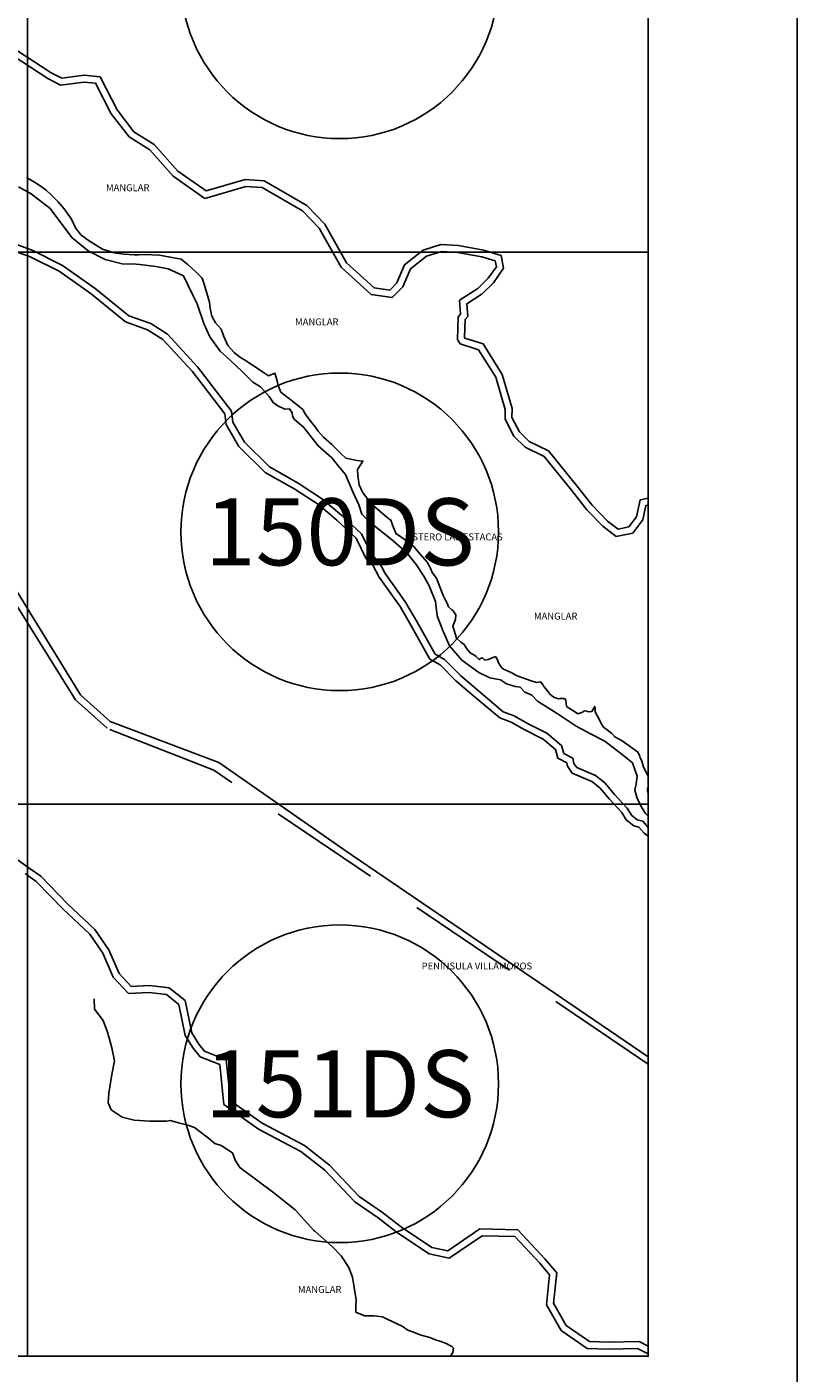
# Model space of a CAD drawing. Units: inches. Extents: x 266250 to 268650, y 2678163 to 2679963.
# Drawn here: x 268471 to 268554, y 2678913 to 2679058 of the extents above; entities that cross this region are included whole.
import ezdxf

# ---------------------------------------------------------------- set-up
doc = ezdxf.new("R2010")
doc.units = ezdxf.units.IN
doc.header["$LTSCALE"] = 40
doc.header["$MEASUREMENT"] = 0
doc.linetypes.add('OCULTA3', pattern=[0.45, 0.3, -0.15])
for name, color, linetype in [('Cuadricula', 7, 'Continuous'), ('Lomo', 7, 'Continuous'), ('Mangle', 3, 'Continuous'), ('PLEAMAR', 1, 'OCULTA3'), ('ZOFEMAT', 5, 'Continuous')]:
    doc.layers.add(name, color=color, linetype=linetype)

msp = doc.modelspace()

# ---------------------------------------------------------------- linework, layer by layer
at = {"color": 8, "linetype": 'OCULTA3'}
msp.add_lwpolyline([(268537.7, 2678946.22), (268491.04, 2678977.8), (268479.58, 2678982.29), (268476.2, 2678985.33), (268466.17, 2679001.39), (268450.12, 2679016.15)], dxfattribs=at)
at = {"color": 8}
msp.add_lwpolyline([(268537.7, 2678947.02), (268505.14, 2678969.16), (268491.57, 2678978.61), (268479.9, 2678983.03), (268476.74, 2678985.87), (268466.88, 2679001.83), (268450.41, 2679016.72)], dxfattribs=at)
at = {"layer": 'Cuadricula', "color": 7, "linetype": 'Continuous'}
for points in [[(268404.36, 2679092.65), (268471.03, 2679092.65), (268471.03, 2679033.39), (268404.36, 2679033.39)], [(268404.36, 2679092.65), (268471.03, 2679092.65), (268471.03, 2679033.39), (268404.36, 2679033.39)], [(268404.36, 2679092.65), (268471.03, 2679092.65), (268471.03, 2679033.39), (268404.36, 2679033.39)], [(268471.03, 2679092.65), (268537.7, 2679092.65), (268537.7, 2679033.39), (268471.03, 2679033.39)], [(268471.03, 2679092.65), (268537.7, 2679092.65), (268537.7, 2679033.39), (268471.03, 2679033.39)], [(268471.03, 2679092.65), (268537.7, 2679092.65), (268537.7, 2679033.39), (268471.03, 2679033.39)], [(268404.36, 2679033.39), (268471.03, 2679033.39), (268471.03, 2678974.13), (268404.36, 2678974.13)], [(268404.36, 2679033.39), (268471.03, 2679033.39), (268471.03, 2678974.13), (268404.36, 2678974.13)], [(268404.36, 2679033.39), (268471.03, 2679033.39), (268471.03, 2678974.13), (268404.36, 2678974.13)], [(268471.03, 2679033.39), (268537.7, 2679033.39), (268537.7, 2678974.13), (268471.03, 2678974.13)], [(268471.03, 2679033.39), (268537.7, 2679033.39), (268537.7, 2678974.13), (268471.03, 2678974.13)], [(268471.03, 2679033.39), (268537.7, 2679033.39), (268537.7, 2678974.13), (268471.03, 2678974.13)], [(268404.36, 2678974.13), (268471.03, 2678974.13), (268471.03, 2678914.87), (268404.36, 2678914.87)], [(268404.36, 2678974.13), (268471.03, 2678974.13), (268471.03, 2678914.87), (268404.36, 2678914.87)], [(268404.36, 2678974.13), (268471.03, 2678974.13), (268471.03, 2678914.87), (268404.36, 2678914.87)], [(268471.03, 2678974.13), (268537.7, 2678974.13), (268537.7, 2678914.87), (268471.03, 2678914.87)], [(268471.03, 2678974.13), (268537.7, 2678974.13), (268537.7, 2678914.87), (268471.03, 2678914.87)], [(268471.03, 2678974.13), (268537.7, 2678974.13), (268537.7, 2678914.87), (268471.03, 2678914.87)]]:
    msp.add_lwpolyline(points, close=True, dxfattribs=at)
at = {"layer": 'Lomo', "color": 7}
msp.add_line((268553.68, 2678257.33, 1.16), (268553.68, 2679854.96, 1.16), dxfattribs=at)
at = {"layer": 'Lomo', "color": 7, "linetype": 'Continuous'}
for centre in [(268504.57, 2679062.64), (268504.57, 2679003.38), (268504.57, 2678944.13)]:
    msp.add_circle(centre, 17.05, dxfattribs=at)
at = {"layer": 'Mangle', "color": 3}
for points in [[(268507.03, 2679007.65), (268506.64, 2679008.44), (268506.51, 2679009.4), (268506.46, 2679010.06), (268507.05, 2679010.97), (268506.45, 2679011.05), (268505.23, 2679011.29), (268504.69, 2679011.8), (268503.71, 2679012.75), (268502.81, 2679013.54), (268502.26, 2679014.19), (268501.94, 2679014.67), (268501.47, 2679015.21), (268500.87, 2679016.05), (268500.6, 2679016.51), (268499.69, 2679017.28), (268498.23, 2679018.39), (268497.92, 2679019.2), (268497.86, 2679019.58), (268497.6, 2679020.4), (268496.92, 2679020.14), (268495.95, 2679020.78), (268494.72, 2679021.58), (268493.81, 2679022.16), (268493.22, 2679022.65), (268492.57, 2679023.39), (268492.12, 2679024.34), (268491.85, 2679025.12), (268491.24, 2679025.81), (268490.85, 2679026.55), (268490.66, 2679027.36), (268490.6, 2679028.05), (268490, 2679029.96), (268489.8, 2679030.61), (268489.13, 2679031.3), (268488.26, 2679032.08), (268488.15, 2679032.14), (268487.53, 2679032.64), (268486.37, 2679032.87), (268485.22, 2679033.07), (268483.61, 2679033.14), (268482.96, 2679033.11), (268482.51, 2679033.13), (268481.38, 2679033.2), (268480.36, 2679033.34), (268479.08, 2679033.73), (268478.07, 2679034.38), (268477.69, 2679034.59), (268476.76, 2679035.27), (268476.59, 2679035.5), (268476.23, 2679035.95), (268475.76, 2679036.94), (268474.99, 2679038.07), (268474.32, 2679038.81), (268473.56, 2679039.58), (268473.06, 2679040.06), (268472.5, 2679040.45), (268471.79, 2679040.93), (268470.93, 2679041.41)], [(268470.06, 2679040.43), (268471.44, 2679039.65), (268473.46, 2679038.1), (268475.8, 2679034.98), (268477.55, 2679033.53), (268479.37, 2679032.6), (268481.19, 2679032.16), (268482.7, 2679032.11), (268483.09, 2679032.07), (268484.81, 2679031.86), (268486.16, 2679031.61), (268487.78, 2679030.88), (268488.8, 2679028.77), (268489.25, 2679027.86), (268489.96, 2679025.73), (268490.61, 2679024.33), (268491.72, 2679022.78), (268492.83, 2679021.79), (268494.08, 2679020.58), (268495.22, 2679019.45), (268496.05, 2679018.93), (268496.99, 2679017.92), (268497.41, 2679017.25), (268497.92, 2679016.89), (268498.68, 2679016.54), (268499.18, 2679016.58), (268499.46, 2679016.15), (268499.48, 2679015.78), (268499.68, 2679015.46), (268500.7, 2679014.58), (268502.26, 2679012.61), (268503.73, 2679011.34), (268504.44, 2679010.43), (268505.17, 2679009.55), (268505.96, 2679007.68), (268506.62, 2679006.28), (268506.94, 2679005.29), (268507.8, 2679004.42), (268509.01, 2679003.45), (268510.29, 2679002.4), (268511.77, 2679001.14), (268512.78, 2678999.89), (268513.61, 2678998.61), (268514.18, 2678997.58), (268514.86, 2678995.89), (268515.02, 2678994.35), (268515.64, 2678992.8), (268516.35, 2678991.14), (268517.67, 2678989.61), (268519.51, 2678988.27), (268520.69, 2678987.7), (268521.83, 2678987.49), (268522.46, 2678987.05), (268523.4, 2678986.76), (268523.94, 2678986.7), (268524.45, 2678986.17), (268525.21, 2678985.83), (268525.82, 2678985.21), (268527.92, 2678983.88), (268529.95, 2678982.51), (268531.55, 2678981.67), (268533.05, 2678980.91), (268534.74, 2678979.59), (268535.43, 2678979.04), (268535.99, 2678978.57), (268536.51, 2678977.14), (268536.41, 2678976.33), (268536.26, 2678975.66), (268536.51, 2678974.77), (268537.04, 2678973.7), (268537.41, 2678973.15), (268537.7, 2678972.84)], [(268537.7, 2678977.14), (268537.17, 2678978.12), (268537.02, 2678978.79), (268536.82, 2678979.12), (268536.74, 2678979.42), (268536.53, 2678979.75), (268534.88, 2678980.95), (268534.12, 2678981.39), (268533.77, 2678981.73), (268533.3, 2678982.13), (268532.9, 2678982.42), (268532.75, 2678982.63), (268532.23, 2678983.6), (268532.01, 2678984.05), (268531.98, 2678984.48), (268531.96, 2678984.63), (268531.63, 2678984.1), (268531.27, 2678984.07), (268531.1, 2678984.12), (268530.85, 2678984.17), (268530.56, 2678983.98), (268530.12, 2678983.86), (268529.78, 2678984.09), (268528.96, 2678984.6), (268528.88, 2678984.88), (268528.84, 2678985.3), (268528.72, 2678985.48), (268528.21, 2678985.48), (268528.06, 2678985.46), (268527.64, 2678985.61), (268527.44, 2678985.72), (268527.13, 2678985.97), (268526.88, 2678986.32), (268526.48, 2678986.78), (268526.43, 2678986.93), (268526.13, 2678987.28), (268525.69, 2678987.19), (268525.14, 2678987.39), (268524.02, 2678987.78), (268523.46, 2678988.01), (268523.4, 2678988.04), (268522.97, 2678988.27), (268522.16, 2678988.64), (268521.94, 2678988.8), (268521.9, 2678988.87), (268521.81, 2678989.02), (268521.63, 2678989.3), (268521.54, 2678989.53), (268521.44, 2678989.78), (268521.28, 2678989.99), (268520.49, 2678989.66), (268520.15, 2678989.62), (268519.9, 2678989.86), (268519.7, 2678989.78), (268519.55, 2678989.67), (268519.23, 2678989.99), (268518.97, 2678990.18), (268518.61, 2678990.37), (268518.38, 2678990.59), (268518.13, 2678990.92), (268517.92, 2678991.28), (268517.58, 2678991.53), (268517.1, 2678991.96), (268516.99, 2678992.32), (268516.71, 2678993.26), (268517.01, 2678993.98), (268517.05, 2678994.48), (268516.74, 2678994.89), (268516.6, 2678995.01), (268516.26, 2678995.34), (268516.07, 2678995.79), (268515.92, 2678996.03), (268515.69, 2678996.53), (268514.96, 2678998.4), (268514.5, 2678999.03), (268514.28, 2678999.56), (268513.97, 2679000.12), (268512.98, 2679001.23), (268512.52, 2679001.79), (268511.73, 2679002.42), (268510.77, 2679003.09), (268510.62, 2679003.16), (268510.25, 2679004.09), (268510.24, 2679004.14), (268510.04, 2679004.64), (268509.65, 2679004.93), (268508.63, 2679005.81), (268508.18, 2679006.18), (268507.83, 2679006.54), (268507.03, 2679007.65)], [(268537.7, 2678975.28), (268537.69, 2678975.31), (268537.68, 2678975.35), (268537.64, 2678975.48), (268537.63, 2678975.55), (268537.62, 2678975.75), (268537.65, 2678975.87), (268537.7, 2678976.07)], [(268478.2, 2678953.24), (268478.25, 2678952.12), (268479.18, 2678950.93), (268479.64, 2678949.66), (268480.09, 2678948), (268480.39, 2678946.59), (268480.1, 2678945.11), (268479.76, 2678943.13), (268479.71, 2678942.08), (268480.01, 2678941.34), (268481.21, 2678940.55), (268482.49, 2678940.23), (268484.16, 2678940.13), (268484.4, 2678940.13), (268485.92, 2678940.11), (268486.39, 2678940.18), (268487.24, 2678939.94), (268488.25, 2678939.69), (268488.98, 2678939.45), (268490.47, 2678938.28), (268491.16, 2678937.73), (268491.85, 2678937.5), (268493.04, 2678936.71), (268493.33, 2678935.91), (268493.85, 2678935.13), (268497.48, 2678932.43), (268499.79, 2678930.61), (268501.77, 2678928.38), (268501.88, 2678928.3), (268503.79, 2678926.62), (268504.73, 2678925.65), (268505.55, 2678924.41), (268505.95, 2678923.37), (268506.34, 2678920.94), (268506.29, 2678920.31), (268506.29, 2678919.61), (268507.23, 2678919.2), (268508.25, 2678919.23), (268509.15, 2678919.1), (268509.74, 2678918.82), (268511.26, 2678918.09), (268511.88, 2678917.69), (268512.38, 2678917.49), (268513.32, 2678917.13), (268514.25, 2678916.88), (268514.84, 2678916.64), (268515.3, 2678916.48), (268515.93, 2678916.28), (268516.62, 2678915.92), (268516.78, 2678915.76), (268516.73, 2678915.29), (268516.47, 2678914.87)]]:
    msp.add_lwpolyline(points, dxfattribs=at)
at = {"layer": 'PLEAMAR', "color": 1}
for points in [[(268467.65, 2679055.67), (268473.22, 2679052.03), (268474.58, 2679051.34), (268477.13, 2679051.66), (268478.36, 2679051.55), (268480.04, 2679048.27), (268481.96, 2679045.78), (268484.16, 2679044.39), (268486.68, 2679041.55), (268490.1, 2679039.16), (268494.49, 2679040.45), (268496.24, 2679040.34), (268500.56, 2679037.84), (268502.37, 2679035.97), (268504.71, 2679031.79), (268507.93, 2679028.85), (268510.21, 2679028.55), (268511.34, 2679029.69), (268512.15, 2679031.6), (268513.88, 2679032.96), (268515.53, 2679033.48), (268517.22, 2679033.38), (268519.83, 2679032.89), (268521.27, 2679032.46), (268521.39, 2679031.84), (268520.52, 2679030.6), (268519.39, 2679029.5), (268517.42, 2679028.25), (268517.55, 2679026.76), (268517.29, 2679026.47), (268517.2, 2679024.02), (268517.51, 2679023.55), (268519.48, 2679022.93), (268521.33, 2679019.97), (268522.33, 2679016.52), (268522.32, 2679015.48), (268523.27, 2679013.66), (268524.49, 2679012.46), (268526.51, 2679011.48), (268529.44, 2679007.86), (268531.12, 2679005.76), (268532.83, 2679003.99), (268534.26, 2679002.88), (268536.03, 2679003.25), (268537.11, 2679004.67), (268537.44, 2679006.19), (268537.7, 2679006.25)], [(268469.02, 2679034.55), (268471.61, 2679033.6), (268474.81, 2679031.98), (268478.32, 2679029.51), (268481.92, 2679026.58), (268484.27, 2679025.74), (268486.07, 2679024.61), (268489.31, 2679021.11), (268492.94, 2679016.33), (268493.1, 2679015.14), (268494.33, 2679013.01), (268497.02, 2679010.36), (268500.11, 2679008.59), (268502.72, 2679006.9), (268504.78, 2679005.15), (268506.92, 2679003.15), (268508.01, 2679000.92), (268508.72, 2679000.26), (268509.45, 2678998.89), (268511.02, 2678996.68), (268511.68, 2678995.77), (268512.83, 2678993.74), (268514.8, 2678990.26), (268515.83, 2678989.68), (268517.55, 2678987.94), (268519.46, 2678986.3), (268522.13, 2678984.05), (268523.29, 2678983.63), (268524.72, 2678982.8), (268526.81, 2678981.76), (268528.38, 2678980.44), (268528.63, 2678979.59), (268529.61, 2678979.07), (268529.72, 2678978.51), (268530.02, 2678978.09), (268532.02, 2678977.22), (268533.03, 2678976.42), (268534.09, 2678975.17), (268535.45, 2678973.71), (268535.91, 2678972.97), (268536.5, 2678972.48), (268537.1, 2678972.31), (268537.7, 2678971.65)], [(268537.7, 2678915.12), (268536.54, 2678915.72), (268533.47, 2678915.65), (268531.14, 2678915.72), (268528.34, 2678917.65), (268526.78, 2678920.4), (268527.11, 2678923.6), (268526.05, 2678924.86), (268523.38, 2678927.73), (268519.85, 2678927.79), (268516.31, 2678925.39), (268514.18, 2678925.86), (268510.78, 2678928.13), (268508.71, 2678929.72), (268506.18, 2678931.46), (268502.98, 2678934.85), (268500.38, 2678936.87), (268495.86, 2678939.27), (268492.12, 2678941.89), (268491.69, 2678946.18), (268489.58, 2678947.03), (268488.83, 2678947.94), (268487.98, 2678949.31), (268487.29, 2678952.65), (268485.97, 2678953.7), (268484.11, 2678953.92), (268481.89, 2678953.81), (268480.25, 2678955.56), (268479.13, 2678958.15), (268477.72, 2678960.2), (268474.83, 2678962.92), (268471.98, 2678965.83), (268470.79, 2678966.69)]]:
    msp.add_lwpolyline(points, dxfattribs=at)
at = {"layer": 'ZOFEMAT'}
for points in [[(268468.11, 2679056.25), (268473.59, 2679052.67), (268474.72, 2679052.1), (268477.12, 2679052.41), (268478.83, 2679052.24), (268480.67, 2679048.67), (268482.47, 2679046.33), (268484.64, 2679044.96), (268487.18, 2679042.1), (268490.23, 2679039.97), (268494.41, 2679041.19), (268496.46, 2679041.07), (268501.02, 2679038.43), (268502.97, 2679036.42), (268505.3, 2679032.25), (268508.26, 2679029.56), (268509.94, 2679029.33), (268510.71, 2679030.11), (268511.54, 2679032.06), (268513.53, 2679033.62), (268515.43, 2679034.23), (268517.31, 2679034.12), (268520, 2679033.61), (268521.91, 2679033.04), (268522.17, 2679031.67), (268521.09, 2679030.12), (268519.85, 2679028.92), (268518.2, 2679027.87), (268518.32, 2679026.51), (268518.02, 2679026.18), (268517.95, 2679024.23), (268517.99, 2679024.17), (268519.96, 2679023.56), (268522.01, 2679020.28), (268523.07, 2679016.63), (268523.06, 2679015.66), (268523.87, 2679014.11), (268524.92, 2679013.07), (268526.98, 2679012.07), (268530.02, 2679008.32), (268531.68, 2679006.25), (268533.32, 2679004.54), (268534.45, 2679003.68), (268535.6, 2679003.92), (268536.42, 2679004.99), (268536.82, 2679006.81), (268537.7, 2679007.01)], [(268468.78, 2679033.85), (268471.31, 2679032.92), (268474.43, 2679031.35), (268477.88, 2679028.92), (268481.55, 2679025.93), (268483.94, 2679025.07), (268485.59, 2679024.04), (268488.74, 2679020.63), (268492.23, 2679016.04), (268492.39, 2679014.89), (268493.74, 2679012.55), (268496.57, 2679009.76), (268499.73, 2679007.96), (268502.28, 2679006.31), (268504.29, 2679004.6), (268506.32, 2679002.7), (268507.41, 2679000.47), (268508.12, 2678999.8), (268508.82, 2678998.5), (268510.42, 2678996.25), (268511.05, 2678995.37), (268512.19, 2678993.37), (268514.26, 2678989.72), (268515.37, 2678989.09), (268517.04, 2678987.4), (268518.98, 2678985.74), (268521.76, 2678983.4), (268522.98, 2678982.96), (268524.36, 2678982.15), (268526.4, 2678981.13), (268527.74, 2678980.02), (268528, 2678979.08), (268528.95, 2678978.58), (268529.02, 2678978.21), (268529.54, 2678977.49), (268531.63, 2678976.58), (268532.51, 2678975.89), (268533.53, 2678974.68), (268534.86, 2678973.26), (268535.34, 2678972.48), (268536.15, 2678971.82), (268536.69, 2678971.66), (268537.25, 2678971.04), (268537.7, 2678970.71)], [(268537.7, 2678915.95), (268536.71, 2678916.46), (268533.47, 2678916.39), (268531.38, 2678916.45), (268528.9, 2678918.16), (268527.54, 2678920.56), (268527.88, 2678923.83), (268526.6, 2678925.35), (268523.71, 2678928.46), (268519.63, 2678928.54), (268516.16, 2678926.19), (268514.47, 2678926.55), (268511.21, 2678928.73), (268509.15, 2678930.32), (268506.66, 2678932.02), (268503.48, 2678935.4), (268500.78, 2678937.49), (268496.24, 2678939.9), (268492.83, 2678942.3), (268492.39, 2678946.7), (268490.03, 2678947.64), (268489.43, 2678948.37), (268488.68, 2678949.59), (268487.96, 2678953.06), (268486.26, 2678954.42), (268484.14, 2678954.66), (268482.19, 2678954.57), (268480.88, 2678955.97), (268479.79, 2678958.51), (268478.28, 2678960.68), (268475.35, 2678963.45), (268472.47, 2678966.4), (268471.22, 2678967.29), (268468.89, 2678968.97)]]:
    msp.add_lwpolyline(points, dxfattribs=at)

# ---------------------------------------------------------------- texts
at = {"char_height": 0.7407, "width": 34.6721, "attachment_point": 1}
for s, insert in [('{\\fArial|b0|i0|c0|p34;MANGLAR}', (268479.47, 2679040.69)), ('{\\fArial|b0|i0|c0|p34;MANGLAR}', (268499.77, 2679026.29)), ('{\\fArial|b0|i0|c0|p34;ESTERO LAS ESTACAS}', (268511.78, 2679003.21)), ('{\\fArial|b0|i0|c0|p34;MANGLAR}', (268525.42, 2678994.7)), ('{\\fArial|b0|i0|c0|p34;PENÍNSULA VILLAMOROS}', (268513.36, 2678957.14)), ('{\\fArial|b0|i0|c0|p34;MANGLAR}', (268500.08, 2678922.42))]:
    msp.add_mtext(s, dxfattribs=dict(at, insert=insert))
at = {"layer": 'Lomo', "char_height": 7.2, "width": 33.2506, "attachment_point": 5}
for s, insert in [('{\\fArial|b0|i0|c0|p34;150DS}', (268504.57, 2679003.38)), ('{\\fArial|b0|i0|c0|p34;151DS}', (268504.57, 2678944.13))]:
    msp.add_mtext(s, dxfattribs=dict(at, insert=insert))

doc.saveas('drawing.dxf')
